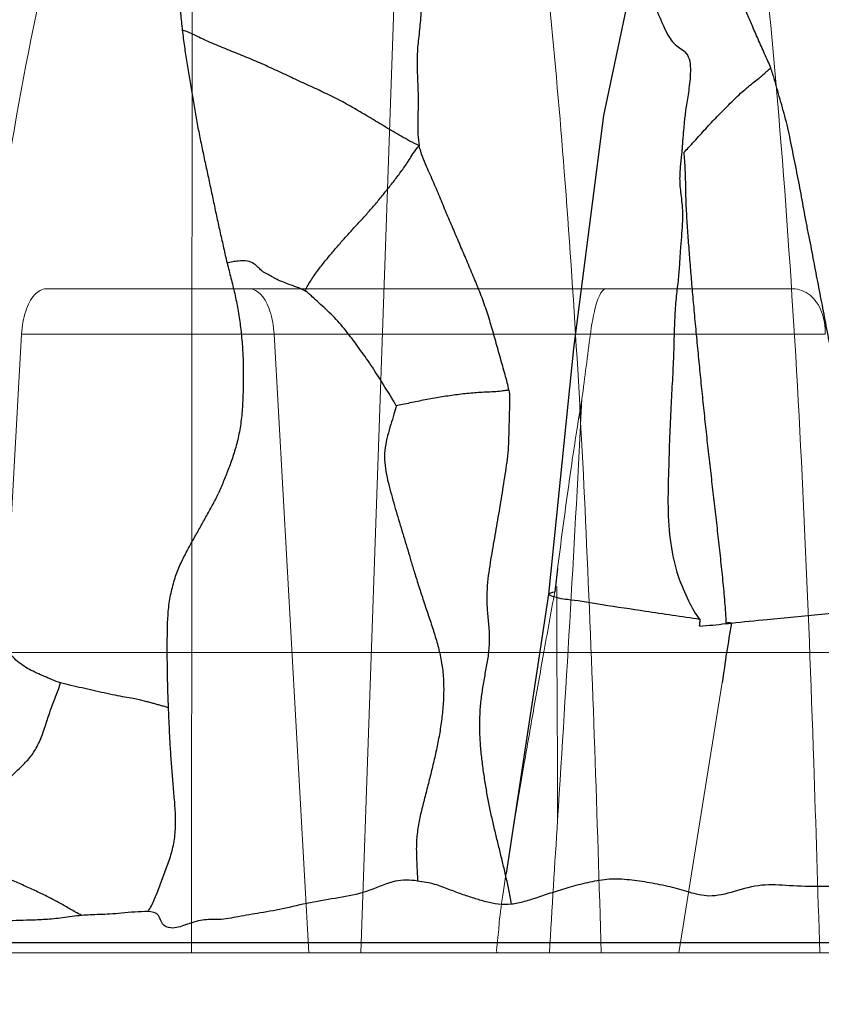
# Model space of a CAD drawing. Units: millimetres. Extents: x -605615803 to 17, y -1703671404 to 113.
# Drawn here: x -605612205 to -605612190, y -1703669764 to -1703669745 of the extents above; entities that cross this region are included whole.
import ezdxf

# ---------------------------------------------------------------- set-up
doc = ezdxf.new("R2010")
doc.units = ezdxf.units.MM
doc.layers.get('0').update_dxf_attribs({"lineweight": 9, "true_color": 0x1c1c1c})
doc.layers.get('Defpoints').update_dxf_attribs({"color": 3, "lineweight": 0})
doc.layers.add('06___PRT_ALL_SURFS', color=7, linetype='Continuous')
doc.styles.add('2F обычный', font='Montserrat-Light.ttf', dxfattribs={"width": 0.8})
doc.dimstyles.new('stroitelniy3', dxfattribs={"dimtxt": 80, "dimasz": 30, "dimexe": 5, "dimexo": 10, "dimgap": 20, "dimtad": 1, "dimtoh": 1, "dimdec": 0, "dimrnd": 5, "dimtxsty": '2F обычный', "dimblk": 'ARCHTICK', "dimcen": 0.09, "dimdle": 2, "dimadec": 0, "dimazin": 2, "dimtfac": 1, "dimtdec": 0, "dimtmove": 1, "dimatfit": 3, "dimfxl": 10, "dimtfill": 1, "dimtolj": 1, "dimtzin": 0, "dimarcsym": 1})

# ---------------------------------------------------------------- blocks, each defined once
blk = doc.blocks.new('A$C5B0A357A')
at = {"linetype": 'Continuous', "lineweight": 18}
blk.add_line((37.749, 45.601), (36.517, 10.304), dxfattribs=at)
at = {"linetype": 'Continuous', "lineweight": 13}
blk.add_line((41.039, 17.516), (41.063, 45.599), dxfattribs=at)
at = {"linetype": 'Continuous', "lineweight": 18}
for points, knots in [([(5.31, 45.599), (5.483, 42.908), (6.076, 34.602), (8.104, 20.478), (15.494, 7.555), (25.747, 4.089), (35.999, 7.555), (43.389, 20.478), (45.417, 34.602), (46.01, 42.908), (46.183, 45.599)], [0, 0, 0, 0, 0.071956, 0.224559, 0.401916, 0.5, 0.598084, 0.775441, 0.928044, 1, 1, 1, 1]), ([(41.063, 45.599), (40.843, 45.599), (40.623, 45.599), (40.192, 45.599), (39.981, 45.599), (39.577, 45.599), (39.384, 45.599), (39.022, 45.599), (38.853, 45.599), (38.547, 45.599), (38.409, 45.599), (38.17, 45.599), (38.069, 45.599), (37.907, 45.599), (37.845, 45.599), (37.768, 45.599), (37.749, 45.599), (37.749, 45.599)], [0, 0, 0, 0, 0.126019, 0.126019, 0.252038, 0.252038, 0.378057, 0.378057, 0.504076, 0.504076, 0.630095, 0.630095, 0.756114, 0.756114, 0.882133, 0.882133, 1, 1, 1, 1])]:
    blk.add_open_spline(points, degree=3, knots=knots, dxfattribs=at)
blk.add_open_spline([(46.163, 45.599), (41.063, 45.599)], degree=1, dxfattribs=at)
blk = doc.blocks.new('_ArchTick')
at = {"color": 0, "linetype": 'ByBlock', "const_width": 0.15}
blk.add_lwpolyline([(-0.5, -0.5), (0.5, 0.5)], dxfattribs=at)
blk = doc.blocks.new('*D243')
at = {"color": 0, "lineweight": -2, "transparency": 16777216}
for p, q in [((-605612413.12, -1703669616.483), (-605612413.12, -1703669969.722)), ((-605611412.047, -1703669616.483), (-605611412.047, -1703669969.722)), ((-605612415.12, -1703669964.722), (-605611410.047, -1703669964.722))]:
    blk.add_line(p, q, dxfattribs=at)
at = {"layer": 'Defpoints', "color": 0, "lineweight": 30, "transparency": 16777216}
for p in [(-605612413.12, -1703669606.483, 2.036), (-605611412.047, -1703669606.483, 2.036), (-605611412.047, -1703669964.722)]:
    blk.add_point(p, dxfattribs=at)
at = {"color": 0, "lineweight": -2, "transparency": 16777216, "xscale": 25, "yscale": 25, "zscale": 25, "rotation": 180}
blk.add_blockref('_ArchTick', (-605612413.12, -1703669964.722), dxfattribs=at)
at = {"color": 0, "lineweight": -2, "transparency": 16777216, "xscale": 25, "yscale": 25, "zscale": 25}
blk.add_blockref('_ArchTick', (-605611412.047, -1703669964.722), dxfattribs=at)
at = {"color": 0, "transparency": 16777216, "insert": (-605611912.583, -1703669919.365), "char_height": 50, "attachment_point": 5, "style": '2F обычный', "bg_fill": 3, "box_fill_scale": 1.1, "bg_fill_color": 256, "bg_fill_true_color": 13158600, "bg_fill_transparency": 0}
blk.add_mtext('\\A1;1000', dxfattribs=at)

msp = doc.modelspace()

# ---------------------------------------------------------------- linework, layer by layer
at = {"color": 0, "linetype": 'Continuous', "extrusion": (-0.681998, 1e-16, 0.731354)}
for p, q in [((-605612204.71, -1703669750.427, 6.876), (-605612190.095, -1703669750.427, 20.504)), ((-605612205.191, -1703669751.312, 6.427), (-605612205.868, -1703669763.427, 5.796)), ((-605612205.191, -1703669751.312, 6.427), (-605612189.464, -1703669751.312, 21.093)), ((-605612199.573, -1703669763.427, 11.666), (-605612200.25, -1703669751.312, 11.035)), ((-605612192.329, -1703669763.427, 18.422), (-605612191.483, -1703669758.134, 19.21)), ((-605612176.127, -1703669763.427, 33.53), (-605612212.083, -1703669763.427))]:
    msp.add_line(p, q, dxfattribs=at)
msp.add_line((-605612215.083, -1703669763.427, 23.313), (-605611912.083, -1703669763.427, 23.313))
for centre, radius, start, end in [((1703669783.246, -442916531.953, 413026535.475), 179.323, 259.74211, 260.15291), ((1703669717.654, -442917203.02, 413026535.475), 495.617, 85.00346, 85.9593), ((1703669800.499, -442916255.75, 413026535.475), 455.269, 265.00009, 265.32928)]:
    msp.add_arc(centre, radius, start, end, dxfattribs=at)
at = {"color": 0, "linetype": 'Continuous'}
for points, knots in [([(-605612208.675, -1703669763.427, 3.179), (-605612208.624, -1703669761.922, 3.226), (-605612208.472, -1703669757.105, 3.368), (-605612208.126, -1703669748.757, 3.69), (-605612207.367, -1703669740.987, 4.398), (-605612206.466, -1703669735.671, 5.239), (-605612205.667, -1703669731.969, 5.983), (-605612204.6, -1703669728.61, 6.978), (-605612203.157, -1703669725.896, 8.324), (-605612202.108, -1703669724.429, 9.303), (-605612200.919, -1703669723.307, 10.411), (-605612199.623, -1703669722.744, 11.62), (-605612198.302, -1703669722.918, 12.852), (-605612197.055, -1703669723.657, 14.014), (-605612195.854, -1703669724.901, 15.134), (-605612194.586, -1703669726.808, 16.317), (-605612193.408, -1703669729.456, 17.415), (-605612192.382, -1703669732.904, 18.372), (-605612191.594, -1703669736.758, 19.107), (-605612190.745, -1703669742.589, 19.898), (-605612190.061, -1703669750.257, 20.537), (-605612189.745, -1703669757.792, 20.831), (-605612189.609, -1703669762.182, 20.958), (-605612189.572, -1703669763.427, 20.992)], [0, 0, 0, 0, 0.04995, 0.159905, 0.277298, 0.309312, 0.340747, 0.405382, 0.42927, 0.451737, 0.473124, 0.494246, 0.511865, 0.532115, 0.55508, 0.579714, 0.617201, 0.657183, 0.702831, 0.749731, 0.854265, 0.958699, 1, 1, 1, 1]), ([(-605612193.848, -1703669763.427, 17.005), (-605612193.927, -1703669760.762, 16.931), (-605612194.093, -1703669755.657, 16.776), (-605612194.505, -1703669748.362, 16.392), (-605612195.148, -1703669741.806, 15.792), (-605612196.005, -1703669736.051, 14.993), (-605612197.158, -1703669731.232, 13.918), (-605612198.667, -1703669727.536, 12.511), (-605612200.401, -1703669725.108, 10.894), (-605612202.21, -1703669723.773, 9.207), (-605612204.138, -1703669723.834, 7.409), (-605612205.887, -1703669725.373, 5.778), (-605612207.511, -1703669727.95, 4.264), (-605612208.937, -1703669731.685, 2.934), (-605612210.031, -1703669736.472, 1.914), (-605612210.867, -1703669742.147, 1.134), (-605612211.468, -1703669748.611, 0.574), (-605612211.841, -1703669755.792, 0.226), (-605612211.994, -1703669760.811, 0.083), (-605612212.083, -1703669763.427)], [0, 0, 0, 0, 0.09107, 0.174463, 0.249751, 0.316804, 0.37477, 0.422304, 0.459876, 0.48947, 0.515614, 0.545557, 0.583517, 0.630999, 0.688255, 0.754263, 0.828473, 0.910574, 1, 1, 1, 1]), ([(-605612205.191, -1703669751.312, 6.427), (-605612205.183, -1703669751.158, 6.435), (-605612205.134, -1703669750.873, 6.48), (-605612204.969, -1703669750.531, 6.634), (-605612204.791, -1703669750.427, 6.8), (-605612204.71, -1703669750.427, 6.876)], [0, 0, 0, 0, 0.388794, 0.722637, 1, 1, 1, 1]), ([(-605612200.731, -1703669750.427, 10.586), (-605612200.651, -1703669750.427, 10.661), (-605612200.473, -1703669750.53, 10.827), (-605612200.307, -1703669750.872, 10.981), (-605612200.259, -1703669751.158, 11.027), (-605612200.25, -1703669751.312, 11.035)], [0, 0, 0, 0, 0.276458, 0.61009, 1, 1, 1, 1]), ([(-605612193.761, -1703669750.427, 17.086), (-605612193.81, -1703669750.427, 17.04), (-605612193.913, -1703669750.595, 16.944), (-605612193.993, -1703669750.894, 16.87), (-605612194.041, -1703669751.162, 16.825), (-605612194.061, -1703669751.312, 16.806)], [0, 0, 0, 0, 0.197436, 0.545554, 1, 1, 1, 1]), ([(-605612189.464, -1703669751.312, 21.093), (-605612189.46, -1703669751.163, 21.097), (-605612189.509, -1703669750.855, 21.051), (-605612189.75, -1703669750.509, 20.826), (-605612189.98, -1703669750.427, 20.612), (-605612190.095, -1703669750.427, 20.504)], [0, 0, 0, 0, 0.327201, 0.654921, 1, 1, 1, 1]), ([(-605612194.702, -1703669755.904, 16.209), (-605612194.67, -1703669755.652, 16.238), (-605612194.607, -1703669755.164, 16.297), (-605612194.511, -1703669754.453, 16.386), (-605612194.417, -1703669753.788, 16.475), (-605612194.323, -1703669753.168, 16.562), (-605612194.258, -1703669752.769, 16.623), (-605612194.225, -1703669752.578, 16.653)], [0, 0, 0, 0, 0.226295, 0.439236, 0.639082, 0.826026, 1, 1, 1, 1]), ([(-605612195.869, -1703669763.427, 15.121), (-605612195.909, -1703669763.427, 15.083), (-605612195.859, -1703669763.104, 15.13), (-605612195.852, -1703669762.803, 15.136), (-605612195.752, -1703669762.16, 15.229), (-605612195.646, -1703669761.45, 15.328), (-605612195.507, -1703669760.611, 15.457), (-605612195.35, -1703669759.684, 15.604), (-605612195.171, -1703669758.661, 15.771), (-605612194.972, -1703669757.542, 15.957), (-605612194.831, -1703669756.764, 16.088), (-605612194.758, -1703669756.359, 16.157)], [0, 0, 0, 0, 0.022819, 0.083216, 0.169415, 0.272958, 0.391453, 0.522933, 0.667943, 0.826908, 1, 1, 1, 1]), ([(-605612194.702, -1703669760.82, 16.209), (-605612194.702, -1703669760.059, 16.209), (-605612194.711, -1703669758.537, 16.2), (-605612194.72, -1703669757.014, 16.192), (-605612194.72, -1703669756.253, 16.192)], [0, 0, 0, 0, 0.5, 1, 1, 1, 1])]:
    msp.add_open_spline(points, degree=3, knots=knots, dxfattribs=at)
at = {"layer": '06___PRT_ALL_SURFS', "color": 0, "linetype": 'Continuous', "extrusion": (-0.681998, 1e-16, 0.731354)}
for p, q in [((-605612194.877, -1703669756.404, 16.045), (-605612195.71, -1703669761.875, 15.268)), ((-605612191.408, -1703669756.982, 19.28), (-605612191.3, -1703669756.971, 19.381)), ((-605612210.327, -1703669763.227, 1.638), (-605611932.012, -1703669763.227, 261.171))]:
    msp.add_line(p, q, dxfattribs=at)
at = {"layer": '06___PRT_ALL_SURFS', "color": 0, "linetype": 'Continuous', "extrusion": (-0.681998, 1e-16, 0.731354), "elevation": 413026535.475}
msp.add_lwpolyline([(1703669738.954, -442916704.853), (1703669742.707, -442916706.807), (1703669747.03, -442916708.06), (1703669751.596, -442916708.86), (1703669756.405, -442916709.528)], dxfattribs=at)
at = {"layer": '06___PRT_ALL_SURFS', "color": 0, "linetype": 'Continuous', "extrusion": (-0.681998, 1e-16, 0.731354)}
for centre, radius, start, end in [((1703669784.528, -442916542.229, 413026535.475), 169.491, 260.27736, 260.43307), ((1703669721.651, -442916707.651, 413026535.475), 35.446, 3.4923, 4.6407)]:
    msp.add_arc(centre, radius, start, end, dxfattribs=at)
at = {"layer": '06___PRT_ALL_SURFS', "color": 0, "linetype": 'Continuous'}
for points, knots in [([(-605612201.232, -1703669741.209, 10.119), (-605612201.264, -1703669741.289, 10.09), (-605612201.328, -1703669741.451, 10.03), (-605612201.424, -1703669741.691, 9.94), (-605612201.521, -1703669741.929, 9.849), (-605612201.618, -1703669742.166, 9.759), (-605612201.716, -1703669742.402, 9.668), (-605612201.815, -1703669742.638, 9.576), (-605612201.912, -1703669742.881, 9.485), (-605612202, -1703669743.139, 9.403), (-605612202.069, -1703669743.42, 9.338), (-605612202.116, -1703669743.725, 9.295), (-605612202.134, -1703669744.048, 9.278), (-605612202.127, -1703669744.378, 9.285), (-605612202.107, -1703669744.708, 9.303), (-605612202.081, -1703669745.037, 9.327), (-605612202.059, -1703669745.254, 9.348), (-605612202.047, -1703669745.362, 9.359)], [0, 0, 0, 0, 0.061869, 0.123754, 0.184926, 0.245775, 0.306713, 0.367799, 0.429633, 0.493026, 0.559514, 0.629683, 0.702641, 0.777122, 0.851859, 0.926262, 1, 1, 1, 1]), ([(-605612197.651, -1703669741.979, 13.459), (-605612197.639, -1703669742.108, 13.47), (-605612197.612, -1703669742.366, 13.495), (-605612197.567, -1703669742.752, 13.537), (-605612197.524, -1703669743.14, 13.577), (-605612197.477, -1703669743.527, 13.62), (-605612197.431, -1703669743.915, 13.664), (-605612197.392, -1703669744.302, 13.7), (-605612197.37, -1703669744.69, 13.721), (-605612197.376, -1703669745.07, 13.715), (-605612197.412, -1703669745.432, 13.681), (-605612197.453, -1703669745.777, 13.643), (-605612197.454, -1703669746.119, 13.642), (-605612197.435, -1703669746.464, 13.66), (-605612197.428, -1703669746.822, 13.666), (-605612197.44, -1703669747.136, 13.656), (-605612197.438, -1703669747.406, 13.657), (-605612197.423, -1703669747.551, 13.671), (-605612197.408, -1703669747.624, 13.685)], [0, 0, 0, 0, 0.068609, 0.137583, 0.206625, 0.275704, 0.344791, 0.413742, 0.482274, 0.54968, 0.614406, 0.674972, 0.733528, 0.794437, 0.857971, 0.922574, 0.960173, 1, 1, 1, 1]), ([(-605612190.53, -1703669746.103, 20.099), (-605612190.548, -1703669746.057, 20.082), (-605612190.587, -1703669745.965, 20.046), (-605612190.672, -1703669745.779, 19.966), (-605612190.776, -1703669745.544, 19.869), (-605612190.892, -1703669745.279, 19.761), (-605612190.986, -1703669745.052, 19.674), (-605612191.06, -1703669744.884, 19.605), (-605612191.124, -1703669744.782, 19.545), (-605612191.181, -1703669744.731, 19.492), (-605612191.234, -1703669744.702, 19.443), (-605612191.289, -1703669744.661, 19.391), (-605612191.359, -1703669744.596, 19.326), (-605612191.449, -1703669744.506, 19.242), (-605612191.554, -1703669744.385, 19.144), (-605612191.665, -1703669744.239, 19.041), (-605612191.767, -1703669744.12, 18.946), (-605612191.837, -1703669744.006, 18.88), (-605612191.856, -1703669743.938, 18.862), (-605612191.859, -1703669743.901, 18.859)], [0, 0, 0, 0, 0.053032, 0.110489, 0.225765, 0.335753, 0.428542, 0.494989, 0.537204, 0.565981, 0.589835, 0.616943, 0.655081, 0.708306, 0.774603, 0.848411, 0.924386, 0.96373, 1, 1, 1, 1]), ([(-605612192.913, -1703669744.474, 17.877), (-605612192.895, -1703669744.547, 17.893), (-605612192.855, -1703669744.692, 17.931), (-605612192.787, -1703669744.906, 17.994), (-605612192.706, -1703669745.112, 18.07), (-605612192.62, -1703669745.307, 18.15), (-605612192.533, -1703669745.484, 18.232), (-605612192.431, -1703669745.623, 18.326), (-605612192.318, -1703669745.709, 18.432), (-605612192.203, -1703669745.778, 18.539), (-605612192.114, -1703669745.923, 18.622), (-605612192.101, -1703669746.118, 18.634), (-605612192.108, -1703669746.311, 18.627), (-605612192.129, -1703669746.496, 18.608), (-605612192.155, -1703669746.664, 18.584), (-605612192.18, -1703669746.817, 18.561), (-605612192.201, -1703669746.957, 18.541), (-605612192.216, -1703669747.085, 18.527), (-605612192.228, -1703669747.202, 18.516), (-605612192.237, -1703669747.309, 18.507), (-605612192.246, -1703669747.407, 18.499), (-605612192.253, -1703669747.496, 18.492), (-605612192.259, -1703669747.578, 18.487), (-605612192.265, -1703669747.654, 18.481), (-605612192.268, -1703669747.703, 18.478), (-605612192.271, -1703669747.727, 18.476)], [0, 0, 0, 0, 0.062347, 0.126435, 0.190192, 0.253263, 0.312204, 0.364189, 0.411385, 0.456412, 0.503505, 0.556686, 0.610853, 0.662113, 0.708767, 0.751327, 0.790074, 0.825248, 0.857211, 0.886361, 0.913047, 0.937575, 0.95966, 0.980298, 1, 1, 1, 1]), ([(-605612197.408, -1703669747.624, 13.685), (-605612197.472, -1703669747.597, 13.625), (-605612197.592, -1703669747.538, 13.514), (-605612197.813, -1703669747.41, 13.308), (-605612198.072, -1703669747.257, 13.066), (-605612198.376, -1703669747.074, 12.783), (-605612198.678, -1703669746.893, 12.501), (-605612198.983, -1703669746.723, 12.216), (-605612199.293, -1703669746.573, 11.928), (-605612199.603, -1703669746.431, 11.638), (-605612199.912, -1703669746.287, 11.35), (-605612200.221, -1703669746.142, 11.062), (-605612200.53, -1703669746.001, 10.774), (-605612200.841, -1703669745.87, 10.484), (-605612201.152, -1703669745.746, 10.194), (-605612201.41, -1703669745.641, 9.953), (-605612201.613, -1703669745.551, 9.764), (-605612201.762, -1703669745.481, 9.625), (-605612201.904, -1703669745.41, 9.492), (-605612202, -1703669745.374, 9.403), (-605612202.047, -1703669745.362, 9.359)], [0, 0, 0, 0, 0.040822, 0.077578, 0.145814, 0.212739, 0.279691, 0.346535, 0.413106, 0.479476, 0.545716, 0.611878, 0.677943, 0.743917, 0.809875, 0.875409, 0.907743, 0.939688, 0.970906, 1, 1, 1, 1]), ([(-605612202.047, -1703669745.362, 9.359), (-605612202.034, -1703669745.469, 9.371), (-605612202.006, -1703669745.68, 9.398), (-605612201.958, -1703669745.995, 9.443), (-605612201.906, -1703669746.307, 9.49), (-605612201.856, -1703669746.618, 9.538), (-605612201.803, -1703669746.927, 9.587), (-605612201.748, -1703669747.233, 9.638), (-605612201.688, -1703669747.536, 9.694), (-605612201.625, -1703669747.836, 9.752), (-605612201.56, -1703669748.134, 9.813), (-605612201.496, -1703669748.433, 9.873), (-605612201.433, -1703669748.733, 9.932), (-605612201.37, -1703669749.032, 9.991), (-605612201.304, -1703669749.329, 10.052), (-605612201.238, -1703669749.626, 10.113), (-605612201.193, -1703669749.823, 10.155), (-605612201.17, -1703669749.921, 10.177)], [0, 0, 0, 0, 0.068597, 0.136665, 0.204443, 0.272052, 0.339339, 0.406256, 0.472674, 0.538735, 0.604684, 0.670717, 0.736926, 0.80303, 0.868733, 0.934323, 1, 1, 1, 1]), ([(-605612192.232, -1703669747.754, 18.512), (-605612192.2, -1703669747.723, 18.541), (-605612192.131, -1703669747.652, 18.606), (-605612192.026, -1703669747.538, 18.704), (-605612191.915, -1703669747.414, 18.807), (-605612191.805, -1703669747.29, 18.91), (-605612191.693, -1703669747.169, 19.014), (-605612191.579, -1703669747.052, 19.12), (-605612191.465, -1703669746.937, 19.227), (-605612191.351, -1703669746.822, 19.333), (-605612191.237, -1703669746.708, 19.439), (-605612191.122, -1703669746.597, 19.546), (-605612191.005, -1703669746.496, 19.656), (-605612190.886, -1703669746.4, 19.767), (-605612190.766, -1703669746.305, 19.879), (-605612190.667, -1703669746.224, 19.972), (-605612190.591, -1703669746.149, 20.042), (-605612190.551, -1703669746.116, 20.079), (-605612190.53, -1703669746.103, 20.099)], [0, 0, 0, 0, 0.055497, 0.124116, 0.192646, 0.261083, 0.329333, 0.397337, 0.465213, 0.533049, 0.600759, 0.667968, 0.734413, 0.800435, 0.86638, 0.932818, 0.966705, 1, 1, 1, 1]), ([(-605612189.743, -1703669749.591, 20.833), (-605612189.759, -1703669749.51, 20.818), (-605612189.791, -1703669749.349, 20.788), (-605612189.84, -1703669749.108, 20.743), (-605612189.885, -1703669748.867, 20.701), (-605612189.927, -1703669748.627, 20.661), (-605612189.971, -1703669748.388, 20.62), (-605612190.018, -1703669748.152, 20.576), (-605612190.066, -1703669747.916, 20.532), (-605612190.113, -1703669747.681, 20.488), (-605612190.16, -1703669747.447, 20.444), (-605612190.21, -1703669747.216, 20.397), (-605612190.269, -1703669746.992, 20.342), (-605612190.333, -1703669746.772, 20.283), (-605612190.396, -1703669746.553, 20.224), (-605612190.456, -1703669746.327, 20.168), (-605612190.502, -1703669746.178, 20.125), (-605612190.53, -1703669746.103, 20.099)], [0, 0, 0, 0, 0.068373, 0.137156, 0.205264, 0.272701, 0.339863, 0.40691, 0.473809, 0.540564, 0.607049, 0.672912, 0.738008, 0.802728, 0.867142, 0.931, 1, 1, 1, 1]), ([(-605612199.642, -1703669750.469, 11.602), (-605612199.625, -1703669750.428, 11.618), (-605612199.586, -1703669750.35, 11.654), (-605612199.495, -1703669750.209, 11.739), (-605612199.379, -1703669750.042, 11.847), (-605612199.232, -1703669749.858, 11.984), (-605612199.084, -1703669749.681, 12.123), (-605612198.935, -1703669749.507, 12.262), (-605612198.783, -1703669749.338, 12.403), (-605612198.63, -1703669749.171, 12.546), (-605612198.476, -1703669749.004, 12.689), (-605612198.323, -1703669748.832, 12.832), (-605612198.172, -1703669748.654, 12.972), (-605612198.024, -1703669748.47, 13.111), (-605612197.877, -1703669748.281, 13.248), (-605612197.755, -1703669748.12, 13.361), (-605612197.66, -1703669747.984, 13.45), (-605612197.588, -1703669747.873, 13.517), (-605612197.508, -1703669747.746, 13.591), (-605612197.446, -1703669747.663, 13.649), (-605612197.408, -1703669747.624, 13.685)], [0, 0, 0, 0, 0.033883, 0.067871, 0.134245, 0.198999, 0.2631, 0.327091, 0.391111, 0.45511, 0.51922, 0.583723, 0.648804, 0.71433, 0.780343, 0.846654, 0.880215, 0.915111, 0.95328, 1, 1, 1, 1]), ([(-605612195.655, -1703669752.413, 15.32), (-605612195.663, -1703669752.362, 15.312), (-605612195.687, -1703669752.258, 15.29), (-605612195.747, -1703669752.049, 15.234), (-605612195.822, -1703669751.779, 15.164), (-605612195.913, -1703669751.453, 15.079), (-605612196.005, -1703669751.125, 14.993), (-605612196.107, -1703669750.8, 14.899), (-605612196.225, -1703669750.485, 14.788), (-605612196.352, -1703669750.177, 14.67), (-605612196.48, -1703669749.872, 14.55), (-605612196.608, -1703669749.572, 14.431), (-605612196.736, -1703669749.273, 14.311), (-605612196.865, -1703669748.972, 14.191), (-605612196.994, -1703669748.663, 14.071), (-605612197.124, -1703669748.344, 13.95), (-605612197.249, -1703669748.075, 13.833), (-605612197.35, -1703669747.837, 13.739), (-605612197.392, -1703669747.699, 13.7), (-605612197.408, -1703669747.624, 13.685)], [0, 0, 0, 0, 0.029011, 0.060869, 0.12551, 0.190501, 0.255779, 0.321545, 0.387723, 0.453725, 0.519135, 0.583908, 0.647998, 0.712446, 0.778823, 0.846708, 0.916261, 0.95721, 1, 1, 1, 1]), ([(-605612192.271, -1703669747.727, 18.476), (-605612192.274, -1703669747.764, 18.473), (-605612192.282, -1703669747.841, 18.465), (-605612192.295, -1703669747.962, 18.453), (-605612192.308, -1703669748.093, 18.441), (-605612192.315, -1703669748.233, 18.434), (-605612192.312, -1703669748.382, 18.437), (-605612192.296, -1703669748.539, 18.452), (-605612192.272, -1703669748.708, 18.475), (-605612192.256, -1703669748.897, 18.489), (-605612192.258, -1703669749.111, 18.488), (-605612192.276, -1703669749.348, 18.471), (-605612192.297, -1703669749.609, 18.451), (-605612192.314, -1703669749.893, 18.436), (-605612192.334, -1703669750.202, 18.416), (-605612192.38, -1703669750.535, 18.373), (-605612192.409, -1703669750.903, 18.347), (-605612192.423, -1703669751.306, 18.334), (-605612192.432, -1703669751.746, 18.325), (-605612192.457, -1703669752.229, 18.302), (-605612192.487, -1703669752.76, 18.274), (-605612192.513, -1703669753.348, 18.249), (-605612192.53, -1703669754, 18.234), (-605612192.553, -1703669754.699, 18.212), (-605612192.506, -1703669755.401, 18.256), (-605612192.371, -1703669756.031, 18.382), (-605612192.154, -1703669756.513, 18.584), (-605612192.006, -1703669756.8, 18.722), (-605612191.917, -1703669756.899, 18.806)], [0, 0, 0, 0, 0.01174, 0.025024, 0.038925, 0.053869, 0.069669, 0.086346, 0.104303, 0.124306, 0.146943, 0.172362, 0.200309, 0.230536, 0.263168, 0.299094, 0.338486, 0.380948, 0.4274, 0.478939, 0.535194, 0.597022, 0.666556, 0.743107, 0.819795, 0.890126, 0.94972, 1, 1, 1, 1]), ([(-605612192.232, -1703669747.754, 18.512), (-605612192.228, -1703669747.806, 18.516), (-605612192.219, -1703669747.922, 18.524), (-605612192.21, -1703669748.101, 18.532), (-605612192.203, -1703669748.29, 18.539), (-605612192.199, -1703669748.478, 18.542), (-605612192.196, -1703669748.666, 18.546), (-605612192.188, -1703669748.855, 18.553), (-605612192.177, -1703669749.044, 18.563), (-605612192.165, -1703669749.235, 18.574), (-605612192.151, -1703669749.427, 18.587), (-605612192.137, -1703669749.619, 18.6), (-605612192.122, -1703669749.811, 18.614), (-605612192.106, -1703669750.003, 18.629), (-605612192.091, -1703669750.195, 18.644), (-605612192.075, -1703669750.389, 18.658), (-605612192.064, -1703669750.519, 18.669), (-605612192.058, -1703669750.584, 18.674)], [0, 0, 0, 0, 0.055264, 0.122683, 0.189462, 0.255565, 0.321433, 0.387793, 0.454836, 0.522337, 0.590102, 0.658005, 0.726047, 0.794185, 0.862342, 0.930548, 1, 1, 1, 1]), ([(-605612189.071, -1703669753.087, 21.459), (-605612189.086, -1703669753.008, 21.445), (-605612189.118, -1703669752.851, 21.416), (-605612189.166, -1703669752.615, 21.371), (-605612189.212, -1703669752.38, 21.328), (-605612189.257, -1703669752.146, 21.286), (-605612189.302, -1703669751.912, 21.244), (-605612189.345, -1703669751.679, 21.204), (-605612189.388, -1703669751.446, 21.164), (-605612189.432, -1703669751.214, 21.123), (-605612189.477, -1703669750.981, 21.081), (-605612189.521, -1703669750.749, 21.04), (-605612189.566, -1703669750.517, 20.998), (-605612189.611, -1703669750.286, 20.956), (-605612189.656, -1703669750.054, 20.914), (-605612189.699, -1703669749.823, 20.873), (-605612189.728, -1703669749.668, 20.846), (-605612189.743, -1703669749.591, 20.833)], [0, 0, 0, 0, 0.067832, 0.135375, 0.202722, 0.269826, 0.336657, 0.403098, 0.469362, 0.535835, 0.60239, 0.668841, 0.735191, 0.801464, 0.867601, 0.93352, 1, 1, 1, 1]), ([(-605612201.17, -1703669749.921, 10.177), (-605612201.145, -1703669750.019, 10.201), (-605612201.093, -1703669750.217, 10.249), (-605612201.019, -1703669750.518, 10.318), (-605612200.956, -1703669750.827, 10.376), (-605612200.909, -1703669751.144, 10.421), (-605612200.875, -1703669751.467, 10.452), (-605612200.855, -1703669751.794, 10.471), (-605612200.851, -1703669752.123, 10.474), (-605612200.857, -1703669752.453, 10.469), (-605612200.87, -1703669752.783, 10.456), (-605612200.904, -1703669753.108, 10.425), (-605612200.966, -1703669753.418, 10.367), (-605612201.051, -1703669753.703, 10.288), (-605612201.146, -1703669753.962, 10.199), (-605612201.227, -1703669754.166, 10.124), (-605612201.291, -1703669754.326, 10.064), (-605612201.324, -1703669754.403, 10.033), (-605612201.342, -1703669754.441, 10.016)], [0, 0, 0, 0, 0.066439, 0.133735, 0.20171, 0.270426, 0.339685, 0.409258, 0.479074, 0.54914, 0.619336, 0.689252, 0.757901, 0.823389, 0.88449, 0.942541, 0.971191, 1, 1, 1, 1]), ([(-605612199.642, -1703669750.469, 11.602), (-605612199.669, -1703669750.453, 11.577), (-605612199.725, -1703669750.425, 11.524), (-605612199.836, -1703669750.383, 11.421), (-605612199.962, -1703669750.337, 11.304), (-605612200.088, -1703669750.291, 11.186), (-605612200.182, -1703669750.252, 11.098), (-605612200.248, -1703669750.216, 11.036), (-605612200.299, -1703669750.184, 10.989), (-605612200.346, -1703669750.159, 10.946), (-605612200.393, -1703669750.135, 10.901), (-605612200.445, -1703669750.108, 10.853), (-605612200.502, -1703669750.065, 10.8), (-605612200.566, -1703669749.999, 10.74), (-605612200.652, -1703669749.921, 10.66), (-605612200.788, -1703669749.872, 10.534), (-605612200.928, -1703669749.877, 10.402), (-605612201.061, -1703669749.898, 10.279), (-605612201.133, -1703669749.913, 10.212), (-605612201.17, -1703669749.921, 10.177)], [0, 0, 0, 0, 0.05482, 0.111272, 0.214201, 0.295791, 0.35469, 0.396157, 0.428189, 0.458401, 0.489347, 0.522132, 0.560685, 0.609789, 0.670839, 0.752121, 0.864577, 0.9306, 1, 1, 1, 1]), ([(-605612197.859, -1703669752.714, 13.265), (-605612197.888, -1703669752.663, 13.238), (-605612197.952, -1703669752.555, 13.178), (-605612198.054, -1703669752.391, 13.083), (-605612198.162, -1703669752.22, 12.982), (-605612198.271, -1703669752.047, 12.881), (-605612198.381, -1703669751.876, 12.777), (-605612198.497, -1703669751.712, 12.67), (-605612198.614, -1703669751.552, 12.561), (-605612198.731, -1703669751.395, 12.452), (-605612198.848, -1703669751.241, 12.342), (-605612198.97, -1703669751.092, 12.228), (-605612199.101, -1703669750.955, 12.106), (-605612199.237, -1703669750.826, 11.98), (-605612199.371, -1703669750.701, 11.854), (-605612199.482, -1703669750.6, 11.751), (-605612199.57, -1703669750.519, 11.669), (-605612199.617, -1703669750.484, 11.625), (-605612199.642, -1703669750.469, 11.602)], [0, 0, 0, 0, 0.057845, 0.125632, 0.193307, 0.261372, 0.330115, 0.3987, 0.466529, 0.533415, 0.599877, 0.66677, 0.734642, 0.802709, 0.869663, 0.934758, 0.966718, 1, 1, 1, 1]), ([(-605612192.058, -1703669750.584, 18.674), (-605612192.051, -1703669750.653, 18.68), (-605612192.039, -1703669750.793, 18.692), (-605612192.02, -1703669751.004, 18.71), (-605612192, -1703669751.216, 18.728), (-605612191.98, -1703669751.428, 18.747), (-605612191.959, -1703669751.64, 18.767), (-605612191.938, -1703669751.852, 18.786), (-605612191.918, -1703669752.064, 18.805), (-605612191.897, -1703669752.276, 18.825), (-605612191.875, -1703669752.489, 18.845), (-605612191.852, -1703669752.701, 18.866), (-605612191.83, -1703669752.914, 18.887), (-605612191.808, -1703669753.127, 18.907), (-605612191.785, -1703669753.341, 18.929), (-605612191.761, -1703669753.554, 18.951), (-605612191.744, -1703669753.697, 18.967), (-605612191.736, -1703669753.768, 18.974)], [0, 0, 0, 0, 0.065316, 0.131628, 0.198045, 0.264579, 0.331154, 0.397693, 0.464203, 0.53079, 0.597551, 0.664426, 0.731335, 0.798288, 0.865374, 0.932617, 1, 1, 1, 1]), ([(-605612195.655, -1703669752.413, 15.32), (-605612195.679, -1703669752.412, 15.298), (-605612195.728, -1703669752.416, 15.252), (-605612195.826, -1703669752.434, 15.16), (-605612195.951, -1703669752.442, 15.044), (-605612196.101, -1703669752.45, 14.904), (-605612196.251, -1703669752.458, 14.764), (-605612196.401, -1703669752.468, 14.625), (-605612196.55, -1703669752.484, 14.485), (-605612196.699, -1703669752.504, 14.346), (-605612196.849, -1703669752.525, 14.207), (-605612196.998, -1703669752.547, 14.068), (-605612197.147, -1703669752.571, 13.929), (-605612197.295, -1703669752.599, 13.79), (-605612197.443, -1703669752.63, 13.652), (-605612197.591, -1703669752.66, 13.514), (-605612197.73, -1703669752.689, 13.385), (-605612197.819, -1703669752.707, 13.302), (-605612197.859, -1703669752.714, 13.265)], [0, 0, 0, 0, 0.03252, 0.066267, 0.133951, 0.201621, 0.269304, 0.336979, 0.40464, 0.472313, 0.539991, 0.607647, 0.675269, 0.742852, 0.810408, 0.877952, 0.945496, 1, 1, 1, 1]), ([(-605612195.655, -1703669752.413, 15.32), (-605612195.647, -1703669752.457, 15.327), (-605612195.641, -1703669752.541, 15.333), (-605612195.644, -1703669752.705, 15.33), (-605612195.65, -1703669752.906, 15.324), (-605612195.655, -1703669753.149, 15.32), (-605612195.661, -1703669753.394, 15.315), (-605612195.675, -1703669753.639, 15.302), (-605612195.704, -1703669753.881, 15.274), (-605612195.742, -1703669754.121, 15.238), (-605612195.78, -1703669754.36, 15.203), (-605612195.819, -1703669754.598, 15.167), (-605612195.858, -1703669754.836, 15.131), (-605612195.899, -1703669755.072, 15.093), (-605612195.94, -1703669755.309, 15.054), (-605612195.982, -1703669755.549, 15.015), (-605612196.023, -1703669755.792, 14.977), (-605612196.047, -1703669755.957, 14.954), (-605612196.058, -1703669756.041, 14.944)], [0, 0, 0, 0, 0.035966, 0.068751, 0.133646, 0.199743, 0.266447, 0.333039, 0.399658, 0.46617, 0.532611, 0.598795, 0.664693, 0.730561, 0.796636, 0.863136, 0.930674, 1, 1, 1, 1]), ([(-605612197.859, -1703669752.714, 13.265), (-605612197.873, -1703669752.77, 13.251), (-605612197.908, -1703669752.893, 13.219), (-605612197.968, -1703669753.087, 13.163), (-605612198.03, -1703669753.302, 13.105), (-605612198.081, -1703669753.529, 13.058), (-605612198.095, -1703669753.769, 13.044), (-605612198.066, -1703669754.004, 13.072), (-605612198.016, -1703669754.231, 13.118), (-605612197.956, -1703669754.453, 13.174), (-605612197.894, -1703669754.672, 13.232), (-605612197.83, -1703669754.89, 13.291), (-605612197.766, -1703669755.107, 13.352), (-605612197.7, -1703669755.323, 13.413), (-605612197.635, -1703669755.539, 13.473), (-605612197.57, -1703669755.76, 13.534), (-605612197.525, -1703669755.908, 13.576), (-605612197.502, -1703669755.984, 13.597)], [0, 0, 0, 0, 0.050834, 0.114285, 0.181798, 0.250903, 0.319276, 0.387449, 0.455838, 0.52396, 0.591757, 0.659339, 0.72679, 0.794187, 0.861576, 0.928976, 1, 1, 1, 1]), ([(-605612191.736, -1703669753.768, 18.974), (-605612191.728, -1703669753.84, 18.982), (-605612191.712, -1703669753.983, 18.997), (-605612191.687, -1703669754.198, 19.02), (-605612191.663, -1703669754.413, 19.042), (-605612191.638, -1703669754.629, 19.065), (-605612191.614, -1703669754.844, 19.089), (-605612191.589, -1703669755.059, 19.112), (-605612191.564, -1703669755.275, 19.135), (-605612191.54, -1703669755.49, 19.157), (-605612191.517, -1703669755.705, 19.179), (-605612191.494, -1703669755.919, 19.2), (-605612191.472, -1703669756.133, 19.22), (-605612191.452, -1703669756.346, 19.239), (-605612191.434, -1703669756.558, 19.256), (-605612191.416, -1703669756.77, 19.272), (-605612191.409, -1703669756.911, 19.279), (-605612191.408, -1703669756.982, 19.28)], [0, 0, 0, 0, 0.066995, 0.134055, 0.201136, 0.268253, 0.335408, 0.40258, 0.469714, 0.536727, 0.60364, 0.670445, 0.737013, 0.803249, 0.869114, 0.934518, 1, 1, 1, 1]), ([(-605612202.315, -1703669758.631, 9.109), (-605612202.32, -1703669758.522, 9.105), (-605612202.328, -1703669758.304, 9.097), (-605612202.337, -1703669757.976, 9.089), (-605612202.34, -1703669757.647, 9.086), (-605612202.34, -1703669757.318, 9.086), (-605612202.337, -1703669756.989, 9.089), (-605612202.317, -1703669756.663, 9.108), (-605612202.265, -1703669756.348, 9.156), (-605612202.183, -1703669756.056, 9.232), (-605612202.076, -1703669755.794, 9.332), (-605612201.955, -1703669755.557, 9.445), (-605612201.83, -1703669755.333, 9.561), (-605612201.705, -1703669755.112, 9.678), (-605612201.582, -1703669754.891, 9.793), (-605612201.481, -1703669754.704, 9.887), (-605612201.399, -1703669754.556, 9.963), (-605612201.361, -1703669754.48, 9.999), (-605612201.342, -1703669754.441, 10.016)], [0, 0, 0, 0, 0.071553, 0.143119, 0.214712, 0.286421, 0.358236, 0.429792, 0.500326, 0.568534, 0.633564, 0.696111, 0.757344, 0.817976, 0.878629, 0.939526, 0.969933, 1, 1, 1, 1]), ([(-605612197.502, -1703669755.984, 13.597), (-605612197.474, -1703669756.074, 13.624), (-605612197.416, -1703669756.259, 13.678), (-605612197.326, -1703669756.536, 13.761), (-605612197.233, -1703669756.816, 13.848), (-605612197.138, -1703669757.094, 13.937), (-605612197.051, -1703669757.378, 14.018), (-605612196.98, -1703669757.671, 14.084), (-605612196.938, -1703669757.978, 14.124), (-605612196.927, -1703669758.293, 14.134), (-605612196.942, -1703669758.61, 14.12), (-605612196.978, -1703669758.923, 14.086), (-605612197.027, -1703669759.228, 14.04), (-605612197.089, -1703669759.526, 13.983), (-605612197.158, -1703669759.819, 13.918), (-605612197.23, -1703669760.109, 13.851), (-605612197.28, -1703669760.301, 13.805), (-605612197.304, -1703669760.397, 13.782)], [0, 0, 0, 0, 0.063763, 0.130114, 0.196428, 0.262732, 0.329008, 0.395367, 0.462441, 0.530589, 0.599245, 0.667644, 0.735177, 0.801795, 0.868042, 0.934297, 1, 1, 1, 1]), ([(-605612196.058, -1703669756.041, 14.944), (-605612196.069, -1703669756.128, 14.934), (-605612196.085, -1703669756.308, 14.918), (-605612196.09, -1703669756.585, 14.914), (-605612196.066, -1703669756.868, 14.937), (-605612196.036, -1703669757.153, 14.965), (-605612196.039, -1703669757.441, 14.962), (-605612196.077, -1703669757.72, 14.926), (-605612196.13, -1703669757.994, 14.877), (-605612196.178, -1703669758.27, 14.832), (-605612196.215, -1703669758.551, 14.797), (-605612196.233, -1703669758.837, 14.781), (-605612196.232, -1703669759.125, 14.782), (-605612196.214, -1703669759.414, 14.799), (-605612196.182, -1703669759.702, 14.828), (-605612196.143, -1703669759.985, 14.865), (-605612196.112, -1703669760.173, 14.894), (-605612196.095, -1703669760.265, 14.909)], [0, 0, 0, 0, 0.062154, 0.127011, 0.194211, 0.262014, 0.328965, 0.39534, 0.461571, 0.52785, 0.594469, 0.661623, 0.729172, 0.797099, 0.865231, 0.933169, 1, 1, 1, 1]), ([(-605612191.917, -1703669756.899, 18.806), (-605612192.273, -1703669756.85, 18.474), (-605612192.917, -1703669756.747, 17.873), (-605612193.735, -1703669756.633, 17.11), (-605612194.383, -1703669756.517, 16.506), (-605612194.652, -1703669756.5, 16.255), (-605612194.94, -1703669756.399, 15.987), (-605612194.798, -1703669756.366, 16.119), (-605612194.758, -1703669756.359, 16.157)], [0, 0, 0, 0, 0.345521, 0.619479, 0.815527, 0.926948, 0.960221, 1, 1, 1, 1]), ([(-605612204.431, -1703669758.141, 7.136), (-605612204.485, -1703669758.122, 7.085), (-605612204.59, -1703669758.081, 6.988), (-605612204.743, -1703669758.015, 6.845), (-605612204.892, -1703669757.95, 6.706), (-605612205.038, -1703669757.881, 6.57), (-605612205.176, -1703669757.799, 6.442), (-605612205.301, -1703669757.697, 6.325), (-605612205.415, -1703669757.585, 6.218), (-605612205.52, -1703669757.466, 6.12), (-605612205.62, -1703669757.344, 6.027), (-605612205.72, -1703669757.222, 5.934), (-605612205.821, -1703669757.1, 5.84), (-605612205.922, -1703669756.977, 5.746), (-605612206.022, -1703669756.852, 5.652), (-605612206.114, -1703669756.731, 5.567), (-605612206.171, -1703669756.65, 5.513), (-605612206.197, -1703669756.612, 5.489)], [0, 0, 0, 0, 0.079043, 0.153045, 0.226822, 0.299435, 0.369912, 0.438147, 0.504137, 0.567817, 0.630287, 0.692924, 0.756326, 0.82012, 0.883732, 0.947279, 1, 1, 1, 1]), ([(-605612191.3, -1703669756.969, 19.381), (-605612191.067, -1703669756.945, 19.598), (-605612190.127, -1703669756.85, 20.475), (-605612189.186, -1703669756.761, 21.352), (-605612188.478, -1703669756.689, 22.012)], [0, 0, 0, 0, 0.247429, 1, 1, 1, 1]), ([(-605612191.917, -1703669756.899, 18.806), (-605612191.918, -1703669756.914, 18.805), (-605612191.92, -1703669756.943, 18.803), (-605612191.924, -1703669756.987, 18.799), (-605612191.927, -1703669757.016, 18.796), (-605612191.929, -1703669757.031, 18.794)], [0, 0, 0, 0, 0.332693, 0.666611, 1, 1, 1, 1]), ([(-605612191.3, -1703669756.971, 19.381), (-605612191.332, -1703669757.164, 19.351), (-605612191.4, -1703669757.55, 19.288), (-605612191.452, -1703669757.94, 19.239), (-605612191.483, -1703669758.134, 19.21)], [0, 0, 0, 0, 0.500599, 1, 1, 1, 1]), ([(-605612191.3, -1703669756.971, 19.381), (-605612191.317, -1703669756.968, 19.365), (-605612191.354, -1703669756.966, 19.331), (-605612191.39, -1703669756.969, 19.297), (-605612191.41, -1703669756.971, 19.279)], [0, 0, 0, 0, 0.470641, 1, 1, 1, 1]), ([(-605612206.34, -1703669761.607, 5.356), (-605612206.312, -1703669761.577, 5.382), (-605612206.267, -1703669761.507, 5.424), (-605612206.22, -1703669761.386, 5.468), (-605612206.174, -1703669761.268, 5.51), (-605612206.111, -1703669761.109, 5.57), (-605612206.02, -1703669760.904, 5.654), (-605612205.895, -1703669760.66, 5.771), (-605612205.752, -1703669760.427, 5.904), (-605612205.601, -1703669760.206, 6.045), (-605612205.437, -1703669760.011, 6.198), (-605612205.263, -1703669759.843, 6.36), (-605612205.089, -1703669759.679, 6.522), (-605612204.931, -1703669759.48, 6.669), (-605612204.811, -1703669759.233, 6.782), (-605612204.719, -1703669758.962, 6.867), (-605612204.645, -1703669758.733, 6.936), (-605612204.581, -1703669758.552, 6.996), (-605612204.53, -1703669758.416, 7.044), (-605612204.475, -1703669758.283, 7.095), (-605612204.443, -1703669758.19, 7.125), (-605612204.431, -1703669758.141, 7.136)], [0, 0, 0, 0, 0.032373, 0.063482, 0.09306, 0.122721, 0.187338, 0.255625, 0.325278, 0.394382, 0.46146, 0.526965, 0.592266, 0.658164, 0.725319, 0.793133, 0.861152, 0.895494, 0.930131, 0.965019, 1, 1, 1, 1]), ([(-605612202.315, -1703669758.631, 9.109), (-605612202.342, -1703669758.621, 9.084), (-605612202.393, -1703669758.605, 9.036), (-605612202.47, -1703669758.585, 8.965), (-605612202.545, -1703669758.563, 8.895), (-605612202.62, -1703669758.542, 8.825), (-605612202.701, -1703669758.52, 8.75), (-605612202.79, -1703669758.496, 8.667), (-605612202.893, -1703669758.47, 8.57), (-605612203.021, -1703669758.444, 8.451), (-605612203.18, -1703669758.418, 8.303), (-605612203.368, -1703669758.384, 8.127), (-605612203.576, -1703669758.339, 7.933), (-605612203.791, -1703669758.29, 7.732), (-605612204.008, -1703669758.241, 7.53), (-605612204.222, -1703669758.194, 7.331), (-605612204.362, -1703669758.159, 7.2), (-605612204.431, -1703669758.141, 7.136)], [0, 0, 0, 0, 0.03784, 0.074114, 0.109069, 0.144482, 0.182289, 0.223747, 0.27099, 0.329125, 0.403968, 0.494882, 0.595098, 0.697878, 0.800394, 0.902447, 1, 1, 1, 1]), ([(-605612202.716, -1703669762.62, 8.736), (-605612202.669, -1703669762.549, 8.779), (-605612202.588, -1703669762.385, 8.855), (-605612202.488, -1703669762.11, 8.948), (-605612202.381, -1703669761.829, 9.047), (-605612202.274, -1703669761.547, 9.147), (-605612202.198, -1703669761.242, 9.219), (-605612202.17, -1703669760.919, 9.244), (-605612202.184, -1703669760.592, 9.231), (-605612202.213, -1703669760.266, 9.204), (-605612202.242, -1703669759.94, 9.177), (-605612202.266, -1703669759.613, 9.155), (-605612202.286, -1703669759.286, 9.137), (-605612202.302, -1703669758.959, 9.121), (-605612202.311, -1703669758.741, 9.113), (-605612202.315, -1703669758.631, 9.109)], [0, 0, 0, 0, 0.06766, 0.143215, 0.219452, 0.295519, 0.372007, 0.449345, 0.527808, 0.606706, 0.685458, 0.764076, 0.842693, 0.921361, 1, 1, 1, 1]), ([(-605612195.606, -1703669762.475, 15.366), (-605612195.613, -1703669762.423, 15.359), (-605612195.635, -1703669762.283, 15.338), (-605612195.684, -1703669762.059, 15.293), (-605612195.743, -1703669761.801, 15.238), (-605612195.803, -1703669761.548, 15.182), (-605612195.865, -1703669761.295, 15.124), (-605612195.927, -1703669761.042, 15.066), (-605612195.986, -1703669760.787, 15.011), (-605612196.043, -1703669760.528, 14.958), (-605612196.079, -1703669760.353, 14.925), (-605612196.095, -1703669760.265, 14.909)], [0, 0, 0, 0, 0.068488, 0.186951, 0.303353, 0.418477, 0.533489, 0.648933, 0.765008, 0.881684, 1, 1, 1, 1]), ([(-605612197.304, -1703669760.397, 13.782), (-605612197.328, -1703669760.489, 13.759), (-605612197.377, -1703669760.672, 13.714), (-605612197.436, -1703669760.953, 13.659), (-605612197.468, -1703669761.243, 13.629), (-605612197.467, -1703669761.54, 13.63), (-605612197.451, -1703669761.799, 13.645), (-605612197.445, -1703669761.96, 13.651), (-605612197.445, -1703669762.021, 13.651)], [0, 0, 0, 0, 0.177258, 0.352783, 0.529071, 0.707815, 0.889371, 1, 1, 1, 1]), ([(-605612204.016, -1703669762.694, 7.523), (-605612204.057, -1703669762.674, 7.485), (-605612204.164, -1703669762.615, 7.385), (-605612204.342, -1703669762.509, 7.219), (-605612204.556, -1703669762.391, 7.019), (-605612204.784, -1703669762.276, 6.807), (-605612205.02, -1703669762.165, 6.587), (-605612205.264, -1703669762.056, 6.36), (-605612205.513, -1703669761.949, 6.127), (-605612205.768, -1703669761.845, 5.889), (-605612205.99, -1703669761.761, 5.682), (-605612206.183, -1703669761.686, 5.503), (-605612206.286, -1703669761.637, 5.406), (-605612206.34, -1703669761.607, 5.356)], [0, 0, 0, 0, 0.053219, 0.141034, 0.236065, 0.335309, 0.436977, 0.541308, 0.647703, 0.755391, 0.86682, 0.928495, 1, 1, 1, 1]), ([(-605612181.061, -1703669761.477, 28.929), (-605612181.141, -1703669761.479, 28.854), (-605612181.31, -1703669761.493, 28.696), (-605612181.578, -1703669761.53, 28.447), (-605612181.873, -1703669761.581, 28.172), (-605612182.194, -1703669761.65, 27.872), (-605612182.546, -1703669761.719, 27.544), (-605612182.93, -1703669761.807, 27.186), (-605612183.352, -1703669761.918, 26.792), (-605612183.815, -1703669762.05, 26.361), (-605612184.318, -1703669762.175, 25.892), (-605612184.827, -1703669762.315, 25.417), (-605612185.309, -1703669762.42, 24.967), (-605612185.738, -1703669762.304, 24.567), (-605612186.113, -1703669762.019, 24.218), (-605612186.636, -1703669761.894, 23.73), (-605612187.291, -1703669761.957, 23.119), (-605612188.044, -1703669762.035, 22.417), (-605612188.809, -1703669762.102, 21.704), (-605612189.518, -1703669762.136, 21.043), (-605612190.141, -1703669762.12, 20.462), (-605612190.711, -1703669762.071, 19.931), (-605612191.229, -1703669762.221, 19.447), (-605612191.704, -1703669762.354, 19.004), (-605612192.123, -1703669762.245, 18.613), (-605612192.505, -1703669762.127, 18.258), (-605612192.898, -1703669762.054, 17.891), (-605612193.294, -1703669761.992, 17.522), (-605612193.687, -1703669761.973, 17.155), (-605612194.068, -1703669762.036, 16.8), (-605612194.429, -1703669762.129, 16.464), (-605612194.762, -1703669762.232, 16.152), (-605612195.067, -1703669762.334, 15.868), (-605612195.344, -1703669762.425, 15.61), (-605612195.521, -1703669762.466, 15.445), (-605612195.606, -1703669762.475, 15.366)], [0, 0, 0, 0, 0.01624, 0.034569, 0.05478, 0.076888, 0.100834, 0.127186, 0.156286, 0.18845, 0.22356, 0.26048, 0.294587, 0.322087, 0.3477, 0.381397, 0.428255, 0.481417, 0.535443, 0.58438, 0.625989, 0.662598, 0.699933, 0.73368, 0.760102, 0.785928, 0.813629, 0.840798, 0.867237, 0.893615, 0.918783, 0.942048, 0.963382, 0.982731, 1, 1, 1, 1]), ([(-605612197.445, -1703669762.021, 13.651), (-605612197.59, -1703669761.998, 13.516), (-605612197.913, -1703669761.991, 13.214), (-605612198.386, -1703669762.23, 12.773), (-605612198.921, -1703669762.344, 12.274), (-605612199.472, -1703669762.421, 11.76), (-605612200.003, -1703669762.553, 11.265), (-605612200.497, -1703669762.643, 10.805), (-605612200.933, -1703669762.712, 10.398), (-605612201.309, -1703669762.789, 10.047), (-605612201.659, -1703669762.762, 9.721), (-605612201.969, -1703669762.874, 9.432), (-605612202.225, -1703669762.968, 9.194), (-605612202.446, -1703669762.898, 8.987), (-605612202.502, -1703669762.636, 8.935), (-605612202.645, -1703669762.623, 8.801), (-605612202.716, -1703669762.62, 8.736)], [0, 0, 0, 0, 0.080898, 0.175808, 0.276893, 0.380307, 0.483077, 0.576022, 0.65644, 0.726943, 0.78615, 0.849232, 0.902806, 0.934482, 0.960918, 1, 1, 1, 1]), ([(-605612195.606, -1703669762.475, 15.366), (-605612195.691, -1703669762.485, 15.286), (-605612195.859, -1703669762.483, 15.129), (-605612196.103, -1703669762.43, 14.902), (-605612196.341, -1703669762.357, 14.68), (-605612196.583, -1703669762.28, 14.454), (-605612196.837, -1703669762.182, 14.218), (-605612197.121, -1703669762.067, 13.953), (-605612197.33, -1703669762.038, 13.758), (-605612197.445, -1703669762.021, 13.651)], [0, 0, 0, 0, 0.137403, 0.267003, 0.394488, 0.52705, 0.664691, 0.816068, 1, 1, 1, 1]), ([(-605612204.016, -1703669762.694, 7.523), (-605612204.142, -1703669762.706, 7.406), (-605612204.379, -1703669762.746, 7.185), (-605612204.716, -1703669762.776, 6.87), (-605612205.018, -1703669762.788, 6.589), (-605612205.292, -1703669762.793, 6.333), (-605612205.544, -1703669762.809, 6.098), (-605612205.776, -1703669762.826, 5.881), (-605612205.987, -1703669762.838, 5.685), (-605612206.119, -1703669762.839, 5.562), (-605612206.181, -1703669762.836, 5.504)], [0, 0, 0, 0, 0.17445, 0.330202, 0.467661, 0.591954, 0.70859, 0.816865, 0.914151, 1, 1, 1, 1]), ([(-605612202.716, -1703669762.62, 8.736), (-605612202.803, -1703669762.617, 8.654), (-605612202.976, -1703669762.626, 8.493), (-605612203.225, -1703669762.648, 8.26), (-605612203.455, -1703669762.67, 8.046), (-605612203.66, -1703669762.677, 7.855), (-605612203.844, -1703669762.683, 7.684), (-605612203.961, -1703669762.689, 7.575), (-605612204.016, -1703669762.694, 7.523)], [0, 0, 0, 0, 0.200706, 0.399554, 0.575686, 0.730937, 0.871563, 1, 1, 1, 1])]:
    msp.add_open_spline(points, degree=3, knots=knots, dxfattribs=at)
at = {"layer": 'Defpoints', "color": 30}
msp.add_xline((-605613349.428, -1703669757.546), (1, 0), dxfattribs=at)

# ---------------------------------------------------------------- block references
at = {"extrusion": (0, 0, -1), "xscale": -1, "zscale": -1, "rotation": 180}
msp.add_blockref('A$C5B0A357A', (605612160.803, -1703669717.827, -23.313), dxfattribs=at)

# ---------------------------------------------------------------- next in the draw order: dimensions: what is measured, and where the dimension line sits
at = {"color": 252}
dim = msp.add_linear_dim(base=(-605611412.047, -1703669964.722, -2.036), p1=(-605612413.12, -1703669606.483), p2=(-605611412.047, -1703669606.483), dimstyle='stroitelniy3', override={"dimtxt": 50, "dimasz": 25}, dxfattribs=at)
dim.commit()
dim.dimension.update_dxf_attribs({"geometry": '*D243', "text_midpoint": (-605611912.583, -1703669919.365, -2.036)})

doc.saveas('drawing.dxf')
